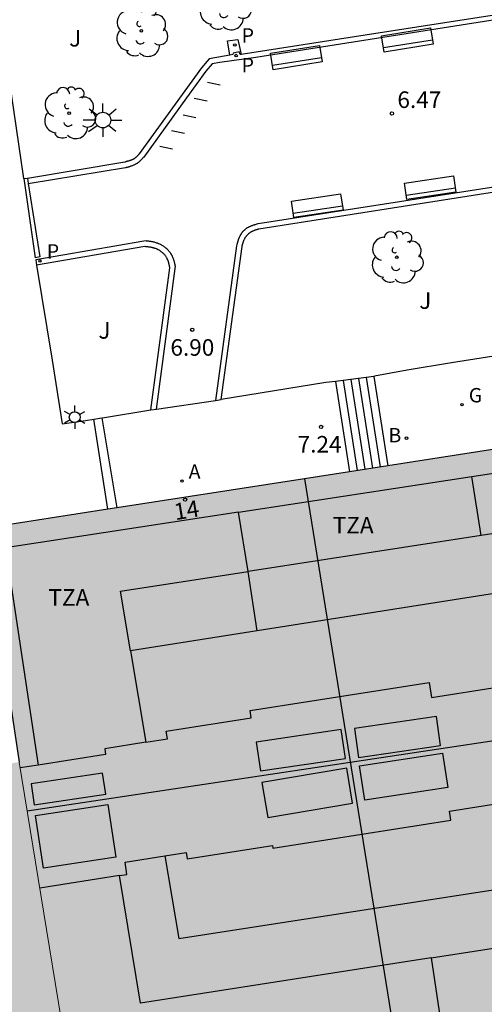
# Model space of a CAD drawing. Units: metres. Extents: x 582394 to 582747, y 4795040 to 4795291.
# Drawn here: x 582581 to 582602, y 4795189 to 4795233 of the extents above; entities that cross this region are included whole.
import ezdxf
from ezdxf.enums import TextEntityAlignment as Align

# ---------------------------------------------------------------- set-up
doc = ezdxf.new("R2010")
doc.units = ezdxf.units.M
for name, color, linetype in [('020204', 9, 'Continuous'), ('020308', 9, 'Continuous'), ('060113', 4, 'Continuous'), ('060117', 9, 'Continuous'), ('060121', 9, 'Continuous'), ('060130', 9, 'Continuous'), ('060134', 9, 'Continuous'), ('060141', 9, 'Continuous'), ('080106', 1, 'Continuous'), ('080109', 9, 'Continuous'), ('080110', 9, 'Continuous'), ('080118', 9, 'Continuous'), ('080202', 9, 'Continuous'), ('080308', 9, 'Continuous'), ('080311', 9, 'Continuous'), ('090118', 9, 'Continuous'), ('090202', 1, 'Continuous'), ('100105', 3, 'Continuous'), ('100202', 3, 'Continuous'), ('100302', 7, 'Continuous'), ('200202', 4, 'Continuous'), ('200205', 4, 'Continuous'), ('200302', 4, 'Continuous'), ('200305', 4, 'Continuous'), ('210203', 4, 'Continuous'), ('210205', 4, 'Continuous'), ('210303', 4, 'Continuous'), ('210305', 4, 'Continuous'), ('230204', 9, 'Continuous'), ('230304', 9, 'Continuous'), ('250203', 9, 'Continuous'), ('250206', 9, 'Continuous'), ('990501', 21, 'Continuous')]:
    doc.layers.add(name, color=color, linetype=linetype)
doc.layers.add('080111', color=7, linetype='Continuous', lineweight=30)
doc.layers.add('080117', color=7, linetype='Continuous', lineweight=20)
doc.styles.add('ARIAL', font='ARIAL.TTF', dxfattribs={"height": 1})
doc.styles.add('ARIALI', font='ARIALI.TTF', dxfattribs={"height": 1})
doc.styles.add('ROMANS', font='romans__.ttf', dxfattribs={"height": 1})
doc.styles.get("Standard").update_dxf_attribs({"font": 'txt.shx'})

# ---------------------------------------------------------------- blocks, each defined once
blk = doc.blocks.new('ABAS')
blk.add_circle((0, 0), 0.055)
blk = doc.blocks.new('COTAPU')
blk.add_circle((0, 0), 0.075)
blk = doc.blocks.new('FAROLA')
for p, q in [((-0.63, 0.51), (-0.255, 0.245)), ((0, 0.355), (0, 0.755)), ((0.605, 0.49), (0.276, 0.223)), ((-0.355, 0), (-0.895, 0)), ((0.355, 0), (0.855, 0)), ((-0.65, -0.52), (-0.255, -0.24)), ((0, -0.355), (0, -0.755)), ((0.585, -0.52), (0.256, -0.246))]:
    blk.add_line(p, q)
blk.add_circle((0, 0), 0.355)
blk = doc.blocks.new('PLUVI3')
blk.add_circle((0, 0), 0.055)
blk = doc.blocks.new('BOCAR')
blk.add_circle((0, 0), 0.055)
blk = doc.blocks.new('REGAS')
blk.add_circle((0, 0), 0.055)
blk = doc.blocks.new('BloquePortal')
blk.add_circle((0, 0), 0.075)
at = {"flags": 5}
blk.add_attdef('INDICE', text='', height=0.75, dxfattribs=at).set_placement((0, 0), align=Align.MIDDLE_CENTER)
blk = doc.blocks.new('PLUVI2')
blk.add_circle((0, 0), 0.055)
blk = doc.blocks.new('ARBOL')
blk.add_circle((0, 0), 0.0587)
for centre, radius, start, end in [((-0.564, 0.381), 0.532, 92.28, 254.58), ((-0.28, 0.855), 0.3, 359.2878, 173.6078), ((0.097, 0.97), 0.21, 23.1565, 160.4665), ((0.438, 0.881), 0.24, 301.578, 139.328), ((0.656, 0.288), 0.443, 319.8556, 114.7656), ((-0.091, 0.321), 0.12, 119.14, 310.56), ((0.819, -0.249), 0.383, 235.5275, 62.0275), ((-0.556, -0.339), 0.555, 142.64, 266.54), ((-0.039, -0.384), 0.21, 189.64, 323.88), ((0.299, -0.624), 0.532, 224.67, 0.24), ((-0.301, -0.676), 0.45, 213.78, 295.32)]:
    blk.add_arc(centre, radius, start, end)
blk = doc.blocks.new('FAROLJ')
for p, q in [((0, 0.248), (0, 0.528)), ((-0.215, 0.124), (-0.458, 0.264)), ((0.215, 0.124), (0.458, 0.264)), ((-0.215, -0.124), (-0.458, -0.264)), ((0, -0.248), (0, -0.528)), ((0.215, -0.124), (0.458, -0.264))]:
    blk.add_line(p, q)
blk.add_circle((0, 0), 0.248)
blk = doc.blocks.new('BANCO')
blk.add_line((1.125, 0.1875), (-1.125, 0.1875))
blk.add_lwpolyline([(1.125, 0.75), (1.125, 0), (-1.125, 0), (-1.125, 0.75)], close=True)

msp = doc.modelspace()

# ---------------------------------------------------------------- hatches: boundary and pattern name
at = {"layer": '990501'}
for points in [[(582623.941, 4795216.922), (582619.965, 4795216.344), (582579.529, 4795210.052), (582581.13, 4795199.477), (582582.369, 4795191.904), (582583.609, 4795184.331), (582623.95, 4795190.611), (582627.986, 4795191.212)], [(582583.609, 4795184.331), (582582.369, 4795191.904), (582581.13, 4795199.477), (582536.664, 4795192.525), (582539.038, 4795177.904), (582539.966, 4795172.251), (582540.894, 4795166.6), (582585.331, 4795173.655)]]:
    msp.add_hatch(color=256, dxfattribs=at).paths.add_polyline_path(points)

# ---------------------------------------------------------------- linework, layer by layer
at = {"layer": '060113'}
for points in [[(582612.174, 4795230.8, 5.955), (582612.149, 4795230.81, 5.956), (582612.131, 4795230.818, 5.956), (582612.108, 4795230.829, 5.949), (582607.944, 4795233.917, 5.975), (582591.854, 4795231.384, 6.474), (582590.224, 4795231.155, 6.518), (582589.868, 4795231.091, 6.52), (582589.586, 4795230.764, 6.52), (582588.707, 4795229.551, 6.571)], [(582588.707, 4795229.551, 6.571), (582586.773, 4795226.871, 6.725), (582586.747, 4795226.848, 6.838), (582586.739, 4795226.838, 6.839), (582586.731, 4795226.829, 6.839), (582586.723, 4795226.819, 6.84), (582586.706, 4795226.8, 6.841), (582586.697, 4795226.791, 6.842), (582586.69, 4795226.782, 6.844), (582586.673, 4795226.763, 6.844), (582586.664, 4795226.754, 6.845), (582586.656, 4795226.745, 6.846), (582586.633, 4795226.721, 6.85)], [(582586.633, 4795226.721, 6.85), (582586.603, 4795226.691, 6.851), (582586.584, 4795226.674, 6.853), (582586.573, 4795226.666, 6.854), (582586.55, 4795226.645, 6.856), (582586.54, 4795226.638, 6.857), (582586.532, 4795226.631, 6.858), (582586.5, 4795226.608, 6.86), (582586.475, 4795226.591, 6.861), (582586.464, 4795226.584, 6.862), (582586.43, 4795226.563, 6.864), (582586.416, 4795226.556, 6.865), (582586.407, 4795226.551, 6.865), (582586.39, 4795226.542, 6.866), (582586.372, 4795226.533, 6.868), (582586.358, 4795226.527, 6.868), (582586.332, 4795226.515, 6.87), (582586.312, 4795226.506, 6.871), (582586.274, 4795226.492, 6.874), (582586.246, 4795226.482, 6.875), (582586.227, 4795226.476, 6.876), (582586.204, 4795226.469, 6.877), (582586.192, 4795226.465, 6.878), (582586.172, 4795226.459, 6.879)], [(582581.542, 4795225.679, 7.064), (582585.953, 4795226.406, 6.866), (582585.972, 4795226.41, 6.889), (582585.982, 4795226.412, 6.888), (582586.003, 4795226.417, 6.888), (582586.022, 4795226.421, 6.886), (582586.032, 4795226.423, 6.886), (582586.061, 4795226.43, 6.884), (582586.082, 4795226.435, 6.884), (582586.092, 4795226.438, 6.883), (582586.102, 4795226.44, 6.883), (582586.112, 4795226.443, 6.882), (582586.122, 4795226.445, 6.882), (582586.132, 4795226.448, 6.881), (582586.146, 4795226.45, 6.88), (582586.172, 4795226.459, 6.879)], [(582581.542, 4795225.679, 7.041), (582582.062, 4795222.356, 7.02), (582581.88, 4795222.314, 6.994), (582581.359, 4795225.902, 7.044)], [(582581.504, 4795225.926, 7.043), (582581.542, 4795225.679, 7.041)], [(582591.27, 4795223.511, 6.758), (582591.28, 4795223.522, 6.757), (582591.304, 4795223.548, 6.755), (582591.329, 4795223.572, 6.754), (582591.345, 4795223.586, 6.752), (582591.361, 4795223.599, 6.751), (582591.371, 4795223.607, 6.751), (582591.38, 4795223.614, 6.75), (582591.391, 4795223.623, 6.749), (582591.407, 4795223.636, 6.748), (582591.428, 4795223.65, 6.747), (582591.439, 4795223.657, 6.747), (582591.448, 4795223.664, 6.746), (582591.472, 4795223.679, 6.744), (582591.483, 4795223.685, 6.744), (582591.493, 4795223.691, 6.743), (582591.512, 4795223.702, 6.742), (582591.527, 4795223.71, 6.742), (582591.539, 4795223.716, 6.741), (582591.557, 4795223.726, 6.741), (582591.569, 4795223.731, 6.74), (582591.58, 4795223.737, 6.74), (582591.604, 4795223.747, 6.738), (582591.615, 4795223.751, 6.738), (582591.641, 4795223.763, 6.737), (582591.666, 4795223.772, 6.736), (582591.678, 4795223.777, 6.736), (582591.695, 4795223.783, 6.735), (582591.709, 4795223.789, 6.735), (582591.74, 4795223.8, 6.734), (582591.751, 4795223.804, 6.734), (582591.772, 4795223.81, 6.734), (582591.783, 4795223.814, 6.733), (582591.803, 4795223.82, 6.732), (582591.825, 4795223.826, 6.732), (582591.835, 4795223.829, 6.732), (582591.857, 4795223.835, 6.731), (582591.867, 4795223.838, 6.731), (582591.9, 4795223.847, 6.73), (582591.91, 4795223.85, 6.73), (582591.951, 4795223.86, 6.714), (582602.712, 4795225.546, 6.377)], [(582591.27, 4795223.511, 6.758), (582591.249, 4795223.487, 6.759), (582591.231, 4795223.467, 6.761), (582591.225, 4795223.458, 6.761), (582591.218, 4795223.449, 6.762), (582591.203, 4795223.427, 6.764), (582591.191, 4795223.409, 6.764), (582591.179, 4795223.391, 6.765), (582591.167, 4795223.374, 6.767), (582591.162, 4795223.365, 6.768), (582591.153, 4795223.351, 6.769), (582591.144, 4795223.332, 6.77), (582591.139, 4795223.323, 6.771), (582591.134, 4795223.313, 6.771), (582591.129, 4795223.304, 6.772), (582591.12, 4795223.287, 6.773), (582591.106, 4795223.258, 6.775), (582591.096, 4795223.234, 6.777), (582591.091, 4795223.223, 6.777), (582591.08, 4795223.2, 6.779), (582591.074, 4795223.183, 6.78), (582591.069, 4795223.172, 6.781), (582591.062, 4795223.152, 6.782), (582591.055, 4795223.135, 6.783), (582591.05, 4795223.121, 6.784), (582591.044, 4795223.102, 6.785), (582591.04, 4795223.089, 6.786), (582591.034, 4795223.072, 6.787), (582591.028, 4795223.05, 6.789), (582591.024, 4795223.036, 6.79), (582591.017, 4795223.016, 6.792), (582591.011, 4795222.994, 6.794), (582591.007, 4795222.98, 6.795), (582591.002, 4795222.964, 6.796), (582590.996, 4795222.941, 6.798), (582590.993, 4795222.929, 6.799), (582590.988, 4795222.909, 6.8), (582590.976, 4795222.861, 6.801), (582590.018, 4795215.857, 7.138)], [(582587.353, 4795215.463, 7.091), (582588.202, 4795221.828, 6.848), (582588.205, 4795221.929, 6.847), (582588.201, 4795221.953, 6.846), (582588.197, 4795221.97, 6.845), (582588.195, 4795221.98, 6.844), (582588.191, 4795222.004, 6.844), (582588.187, 4795222.021, 6.843), (582588.184, 4795222.038, 6.842), (582588.18, 4795222.055, 6.841), (582588.177, 4795222.072, 6.84), (582588.171, 4795222.097, 6.839), (582588.167, 4795222.114, 6.838), (582588.163, 4795222.129, 6.838), (582588.157, 4795222.154, 6.837), (582588.15, 4795222.177, 6.835), (582588.145, 4795222.194, 6.834), (582588.14, 4795222.212, 6.834), (582588.135, 4795222.226, 6.833), (582588.128, 4795222.25, 6.832), (582588.119, 4795222.274, 6.832), (582588.11, 4795222.299, 6.831), (582588.103, 4795222.315, 6.83), (582588.097, 4795222.33, 6.83), (582588.07, 4795222.388, 6.828), (582588.044, 4795222.436, 6.827), (582588.026, 4795222.467, 6.826), (582588.004, 4795222.502, 6.826), (582587.981, 4795222.534, 6.824), (582587.961, 4795222.562, 6.824), (582587.939, 4795222.59, 6.824), (582587.915, 4795222.619, 6.824), (582587.889, 4795222.648, 6.823), (582587.865, 4795222.674, 6.823), (582587.839, 4795222.699, 6.824), (582587.812, 4795222.725, 6.824), (582587.781, 4795222.752, 6.824), (582587.728, 4795222.793, 6.824), (582587.696, 4795222.817, 6.824), (582587.664, 4795222.838, 6.825), (582587.635, 4795222.857, 6.825), (582587.603, 4795222.876, 6.825), (582587.573, 4795222.893, 6.826), (582587.539, 4795222.912, 6.826), (582587.504, 4795222.927, 6.826), (582587.449, 4795222.952, 6.827), (582587.394, 4795222.973, 6.828), (582587.369, 4795222.982, 6.828), (582587.338, 4795222.993, 6.828), (582587.317, 4795222.999, 6.828), (582587.29, 4795223.007, 6.829), (582587.257, 4795223.015, 6.83), (582587.234, 4795223.021, 6.83), (582587.214, 4795223.025, 6.83), (582587.187, 4795223.032, 6.83), (582587.158, 4795223.037, 6.831), (582587.137, 4795223.041, 6.831), (582587.109, 4795223.046, 6.831), (582587.087, 4795223.049, 6.831), (582587.065, 4795223.053, 6.831), (582587.038, 4795223.057, 6.831), (582587.01, 4795223.06, 6.832), (582586.988, 4795223.062, 6.832), (582586.966, 4795223.065, 6.832), (582586.944, 4795223.067, 6.832), (582586.921, 4795223.07, 6.832), (582586.898, 4795223.072, 6.833), (582586.877, 4795223.075, 6.833), (582586.777, 4795223.068, 6.834), (582581.882, 4795222.225, 6.999), (582581.925, 4795221.979, 6.996)]]:
    msp.add_polyline3d(points, dxfattribs=at)
at = {"layer": '060117'}
for points in [[(582597.187, 4795216.946, 6.351), (582597.823, 4795212.899, 6.585)], [(582595.456, 4795216.717, 7.143), (582596.083, 4795212.628, 7.36)], [(582584.874, 4795215.061, 7.305), (582585.551, 4795210.989, 7.449)], [(582585.142, 4795210.925, 7.571), (582584.518, 4795215.01, 7.417)]]:
    msp.add_polyline3d(points, dxfattribs=at)
at = {"layer": '060121'}
msp.add_polyline3d([(582590.676, 4795231.49, 6.802), (582590.56, 4795232.131, 6.755), (582591.038, 4795232.193, 6.744), (582591.188, 4795231.526, 6.797)], dxfattribs=at)
at = {"layer": '060130'}
for points in [[(582587.353, 4795215.463, 7.096), (582590.018, 4795215.857, 7.09)], [(582590.018, 4795215.857, 7.09), (582590.275, 4795215.895, 7.09)], [(582587.096, 4795215.425, 7.097), (582587.353, 4795215.463, 7.096)]]:
    msp.add_polyline3d(points, dxfattribs=at)
at = {"layer": '060134'}
for points in [[(582596.8, 4795232.391, 6.571), (582591.188, 4795231.526, 6.786)], [(582591.188, 4795231.526, 6.786), (582591.136, 4795231.518, 6.788), (582591.097, 4795231.638, 6.789), (582590.827, 4795231.578, 6.798), (582590.802, 4795231.513, 6.802), (582590.676, 4795231.49, 6.802)], [(582590.676, 4795231.49, 6.802), (582589.737, 4795231.321, 6.806), (582589.39, 4795230.919, 6.809), (582586.564, 4795227.018, 6.974), (582586.556, 4795227.009, 6.975), (582586.548, 4795226.999, 6.976), (582586.54, 4795226.99, 6.976), (582586.532, 4795226.98, 6.977), (582586.524, 4795226.971, 6.978), (582586.515, 4795226.962, 6.979), (582586.507, 4795226.953, 6.98), (582586.499, 4795226.943, 6.981), (582586.491, 4795226.934, 6.981), (582586.482, 4795226.925, 6.982), (582586.474, 4795226.916, 6.984), (582586.457, 4795226.899, 6.984)], [(582581.504, 4795225.926, 7.214), (582585.912, 4795226.653, 7.016), (582585.922, 4795226.655, 7.016)], [(582585.922, 4795226.655, 7.016), (582585.942, 4795226.659, 7.016)], [(582585.962, 4795226.664, 7.014), (582585.942, 4795226.659, 7.016)], [(582586.09, 4795226.695, 7.008), (582586.071, 4795226.69, 7.009), (582586.061, 4795226.687, 7.01), (582586.051, 4795226.685, 7.01), (582586.041, 4795226.682, 7.011), (582586.031, 4795226.68, 7.011), (582586.021, 4795226.677, 7.012), (582586.001, 4795226.673, 7.012), (582585.982, 4795226.668, 7.014), (582585.962, 4795226.664, 7.014)], [(582586.11, 4795226.701, 7.007), (582586.09, 4795226.695, 7.008)], [(582586.448, 4795226.89, 6.985), (582586.431, 4795226.873, 6.987), (582586.422, 4795226.865, 6.988), (582586.412, 4795226.857, 6.989), (582586.394, 4795226.841, 6.99), (582586.384, 4795226.834, 6.991), (582586.375, 4795226.826, 6.992), (582586.357, 4795226.813, 6.993), (582586.339, 4795226.801, 6.994), (582586.323, 4795226.791, 6.995), (582586.307, 4795226.781, 6.996), (582586.29, 4795226.772, 6.997), (582586.265, 4795226.759, 6.999), (582586.247, 4795226.751, 7), (582586.23, 4795226.743, 7.001), (582586.212, 4795226.736, 7.002), (582586.194, 4795226.729, 7.003), (582586.176, 4795226.722, 7.004), (582586.149, 4795226.713, 7.005), (582586.13, 4795226.707, 7.007), (582586.11, 4795226.701, 7.007)], [(582586.448, 4795226.89, 6.985), (582586.457, 4795226.899, 6.985)], [(582581.34, 4795225.899, 7.222), (582581.359, 4795225.902, 7.221)], [(582581.359, 4795225.902, 7.221), (582581.504, 4795225.926, 7.214)], [(582602.74, 4795225.298, 6.568), (582591.99, 4795223.613, 6.917), (582591.979, 4795223.61, 6.917), (582591.969, 4795223.607, 6.917), (582591.958, 4795223.604, 6.918), (582591.947, 4795223.601, 6.918), (582591.936, 4795223.598, 6.918), (582591.926, 4795223.595, 6.918), (582591.915, 4795223.592, 6.918), (582591.904, 4795223.589, 6.919), (582591.894, 4795223.586, 6.919), (582591.883, 4795223.583, 6.919), (582591.872, 4795223.58, 6.919), (582591.862, 4795223.577, 6.919), (582591.851, 4795223.573, 6.92), (582591.841, 4795223.57, 6.92), (582591.83, 4795223.567, 6.92), (582591.82, 4795223.563, 6.92), (582591.809, 4795223.56, 6.921), (582591.798, 4795223.556, 6.921), (582591.778, 4795223.548, 6.921), (582591.767, 4795223.544, 6.922), (582591.757, 4795223.54, 6.922), (582591.736, 4795223.532, 6.923), (582591.713, 4795223.522, 6.924), (582591.701, 4795223.517, 6.924), (582591.689, 4795223.512, 6.925), (582591.678, 4795223.506, 6.925), (582591.666, 4795223.501, 6.926), (582591.655, 4795223.495, 6.926), (582591.643, 4795223.489, 6.927), (582591.632, 4795223.483, 6.927), (582591.621, 4795223.477, 6.928), (582591.61, 4795223.47, 6.929), (582591.599, 4795223.464, 6.929), (582591.588, 4795223.457, 6.93), (582591.578, 4795223.45, 6.931), (582591.567, 4795223.443, 6.931), (582591.557, 4795223.436, 6.932), (582591.537, 4795223.42, 6.933)], [(582590.275, 4795215.895, 7.33), (582591.224, 4795222.827, 6.975), (582591.228, 4795222.841, 6.974), (582591.232, 4795222.855, 6.973), (582591.236, 4795222.869, 6.972), (582591.239, 4795222.883, 6.971), (582591.243, 4795222.898, 6.97), (582591.247, 4795222.912, 6.969), (582591.251, 4795222.926, 6.968), (582591.255, 4795222.94, 6.967), (582591.26, 4795222.954, 6.966), (582591.264, 4795222.968, 6.964), (582591.268, 4795222.982, 6.963), (582591.272, 4795222.996, 6.962), (582591.277, 4795223.01, 6.961), (582591.281, 4795223.023, 6.96), (582591.286, 4795223.037, 6.959), (582591.291, 4795223.051, 6.958), (582591.296, 4795223.065, 6.957), (582591.301, 4795223.078, 6.957), (582591.307, 4795223.092, 6.956), (582591.312, 4795223.106, 6.955), (582591.318, 4795223.119, 6.954), (582591.324, 4795223.132, 6.953), (582591.334, 4795223.155, 6.951), (582591.345, 4795223.178, 6.95), (582591.35, 4795223.188, 6.949), (582591.355, 4795223.197, 6.948), (582591.36, 4795223.207, 6.948), (582591.365, 4795223.216, 6.947), (582591.37, 4795223.226, 6.947), (582591.376, 4795223.235, 6.946), (582591.381, 4795223.244, 6.945), (582591.393, 4795223.263, 6.944), (582591.405, 4795223.28, 6.943)], [(582591.444, 4795223.331, 6.94), (582591.43, 4795223.315, 6.941), (582591.424, 4795223.306, 6.941), (582591.417, 4795223.298, 6.943), (582591.405, 4795223.28, 6.943)], [(582591.451, 4795223.339, 6.939), (582591.444, 4795223.331, 6.939)], [(582591.507, 4795223.396, 6.934), (582591.498, 4795223.388, 6.936), (582591.481, 4795223.372, 6.937), (582591.465, 4795223.355, 6.939), (582591.451, 4795223.339, 6.939)], [(582591.517, 4795223.404, 6.934), (582591.507, 4795223.396, 6.934)], [(582591.517, 4795223.404, 6.933), (582591.537, 4795223.42, 6.933)], [(582587.096, 4795215.425, 7.328), (582587.955, 4795221.862, 7.081), (582587.952, 4795221.879, 7.08), (582587.949, 4795221.896, 7.079), (582587.945, 4795221.913, 7.078), (582587.942, 4795221.93, 7.077), (582587.939, 4795221.947, 7.077), (582587.935, 4795221.964, 7.076), (582587.932, 4795221.981, 7.075), (582587.928, 4795221.998, 7.074), (582587.925, 4795222.015, 7.073), (582587.921, 4795222.032, 7.072), (582587.917, 4795222.048, 7.071), (582587.913, 4795222.065, 7.071), (582587.909, 4795222.082, 7.07), (582587.904, 4795222.098, 7.069), (582587.899, 4795222.115, 7.068), (582587.894, 4795222.131, 7.068), (582587.889, 4795222.147, 7.067), (582587.884, 4795222.164, 7.066), (582587.878, 4795222.18, 7.066), (582587.872, 4795222.196, 7.065), (582587.865, 4795222.211, 7.064), (582587.859, 4795222.227, 7.064), (582587.84, 4795222.268, 7.063), (582587.818, 4795222.308, 7.062), (582587.804, 4795222.333, 7.061), (582587.789, 4795222.357, 7.061), (582587.772, 4795222.381, 7.06), (582587.755, 4795222.404, 7.06), (582587.737, 4795222.427, 7.06), (582587.719, 4795222.449, 7.06), (582587.699, 4795222.471, 7.059), (582587.679, 4795222.492, 7.059), (582587.658, 4795222.513, 7.06), (582587.637, 4795222.533, 7.06), (582587.615, 4795222.552, 7.06), (582587.592, 4795222.57, 7.06), (582587.569, 4795222.588, 7.06), (582587.545, 4795222.606, 7.06), (582587.521, 4795222.622, 7.061), (582587.496, 4795222.638, 7.061), (582587.471, 4795222.653, 7.061), (582587.446, 4795222.667, 7.062), (582587.42, 4795222.681, 7.062), (582587.394, 4795222.693, 7.062), (582587.347, 4795222.714, 7.063), (582587.299, 4795222.732, 7.064), (582587.278, 4795222.74, 7.064), (582587.257, 4795222.747, 7.064), (582587.236, 4795222.753, 7.064), (582587.215, 4795222.76, 7.064), (582587.194, 4795222.765, 7.065), (582587.172, 4795222.77, 7.065), (582587.15, 4795222.775, 7.065), (582587.129, 4795222.78, 7.065), (582587.107, 4795222.784, 7.066), (582587.085, 4795222.788, 7.066), (582587.063, 4795222.792, 7.066), (582587.041, 4795222.795, 7.066), (582587.019, 4795222.799, 7.066), (582586.997, 4795222.802, 7.066), (582586.975, 4795222.805, 7.067), (582586.953, 4795222.807, 7.067), (582586.931, 4795222.81, 7.067), (582586.909, 4795222.812, 7.067), (582586.887, 4795222.815, 7.067), (582586.864, 4795222.817, 7.068), (582586.842, 4795222.82, 7.068), (582586.82, 4795222.822, 7.068), (582581.925, 4795221.979, 7.217)], [(582581.925, 4795221.979, 7.217), (582581.924, 4795221.979, 7.217)]]:
    msp.add_polyline3d(points, dxfattribs=at)
at = {"layer": '060141'}
for points in [[(582596.492, 4795216.854, 6.663), (582597.13, 4795212.791, 6.899)], [(582596.492, 4795216.854, 6.663), (582597.13, 4795212.791, 6.899)], [(582596.839, 4795216.9, 6.507), (582597.476, 4795212.845, 6.742)], [(582596.839, 4795216.9, 6.507), (582597.476, 4795212.845, 6.742)], [(582595.796, 4795216.762, 6.976), (582596.437, 4795212.683, 7.213)], [(582595.796, 4795216.762, 6.976), (582596.437, 4795212.683, 7.213)], [(582596.144, 4795216.808, 6.82), (582596.783, 4795212.737, 7.056)], [(582596.144, 4795216.808, 6.82), (582596.783, 4795212.737, 7.056)]]:
    msp.add_polyline3d(points, dxfattribs=at)
at = {"layer": '080106'}
for points in [[(582600.022, 4795201.538, 42.714), (582596.314, 4795201.004, 42.692), (582596.502, 4795199.69, 42.854), (582600.21, 4795200.224, 42.876), (582600.022, 4795201.538, 42.714)], [(582595.716, 4795200.954, 42.626), (582591.864, 4795200.382, 42.63), (582592.058, 4795199.077, 42.868), (582595.91, 4795199.649, 42.864), (582595.716, 4795200.954, 42.626)], [(582596.542, 4795199.308, 42.86), (582600.292, 4795199.887, 42.91), (582600.534, 4795198.334, 42.722), (582596.784, 4795197.755, 42.672), (582596.542, 4795199.308, 42.86)], [(582592.384, 4795196.975, 42.654), (582596.232, 4795197.621, 42.677), (582595.966, 4795199.198, 42.838), (582592.118, 4795198.553, 42.815), (582592.384, 4795196.975, 42.654)], [(582584.91, 4795198.977, 42.72), (582581.673, 4795198.488, 42.702), (582581.816, 4795197.539, 42.822), (582585.053, 4795198.028, 42.84), (582584.91, 4795198.977, 42.72)], [(582581.876, 4795197.067, 42.822), (582585.151, 4795197.559, 42.822), (582585.51, 4795195.167, 42.54), (582582.235, 4795194.675, 42.54), (582581.876, 4795197.067, 42.822)]]:
    msp.add_polyline3d(points, dxfattribs=at)
at = {"layer": '080109'}
msp.add_polyline3d([(582581.491, 4795197.272, 42.838), (582621.566, 4795203.304, 42.909)], dxfattribs=at)
at = {"layer": '080110'}
for points in [[(582601.631, 4795212.416, 39.542), (582607.658, 4795213.338, 39.99)], [(582591.071, 4795210.801, 39.542), (582601.631, 4795212.416, 39.542)], [(582602.045, 4795209.743, 39.984), (582601.631, 4795212.416, 39.984)], [(582591.071, 4795210.801, 39.542), (582580.511, 4795209.187, 39.542), (582581.99, 4795199.345, 42.535)], [(582591.494, 4795208.112, 41.124), (582591.071, 4795210.801, 41.124)], [(582608.07, 4795210.674, 40.798), (582602.045, 4795209.743, 40.823)], [(582602.045, 4795209.743, 40.823), (582591.494, 4795208.112, 40.868)], [(582619.155, 4795209.703, 41.076), (582591.916, 4795205.425, 41.415)], [(582586.18, 4795204.524, 40.997), (582585.728, 4795207.22, 40.892), (582591.494, 4795208.112, 40.868)], [(582591.916, 4795205.425, 41.415), (582591.494, 4795208.112, 41.124)], [(582591.916, 4795205.425, 41.415), (582586.18, 4795204.524, 40.997)], [(582586.873, 4795200.378, 42.468), (582587.849, 4795200.532, 42.457), (582587.794, 4795200.885, 42.456), (582591.644, 4795201.489, 42.41), (582591.592, 4795201.818, 42.406), (582599.691, 4795203.089, 42.315), (582599.798, 4795202.407, 42.323), (582602.869, 4795202.889, 42.289), (582602.804, 4795203.302, 42.462), (582606.562, 4795203.892, 42.42), (582606.516, 4795204.188, 42.552), (582614.58, 4795205.454, 42.462), (582614.69, 4795204.745, 42.156), (582619.807, 4795205.548, 41.076)], [(582586.18, 4795204.524, 40.997), (582586.873, 4795200.378, 41.16)], [(582586.873, 4795200.378, 42.468), (582585.008, 4795200.086, 42.489), (582585.049, 4795199.825, 42.497), (582581.99, 4795199.345, 42.535)], [(582587.735, 4795195.234, 42.468), (582588.696, 4795195.385, 42.469), (582588.742, 4795195.095, 42.464), (582592.607, 4795195.702, 42.464), (582592.625, 4795195.587, 42.462), (582600.674, 4795196.85, 42.464), (582600.61, 4795197.256, 42.472), (582603.756, 4795197.75, 42.473), (582603.806, 4795197.434, 42.464), (582607.514, 4795198.017, 42.465), (582607.54, 4795197.854, 42.464), (582615.6, 4795199.12, 42.466), (582615.525, 4795199.599, 42.476), (582620.461, 4795200.374, 42.477)], [(582581.99, 4795199.345, 42.535), (582581.173, 4795199.217, 42.545)], [(582585.675, 4795194.339, 41.186), (582586.015, 4795194.393, 41.182), (582585.926, 4795194.95, 41.164), (582587.735, 4795195.234, 42.468)], [(582587.735, 4795195.234, 41.361), (582588.362, 4795191.487, 41.508), (582606.397, 4795194.284, 39.96)], [(582585.675, 4795194.339, 41.186), (582582.065, 4795193.763, 41.231)], [(582599.779, 4795190.61, 40.919), (582586.625, 4795188.564, 40.87), (582585.675, 4795194.339, 41.186)], [(582599.779, 4795190.61, 40.919), (582606.799, 4795191.702, 40.945)], [(582599.779, 4795190.61, 39.964), (582600.201, 4795187.891, 39.542)]]:
    msp.add_polyline3d(points, dxfattribs=at)
at = {"layer": '080111'}
for points in [[(582608.964, 4795214.632, 6.719), (582597.823, 4795212.899, 7.029)], [(582597.823, 4795212.899, 7.029), (582596.083, 4795212.628, 7.078)], [(582596.083, 4795212.628, 7.078), (582594.048, 4795212.311, 7.135)], [(582594.048, 4795212.311, 7.135), (582585.551, 4795210.989, 7.372)], [(582585.142, 4795210.925, 7.383), (582579.529, 4795210.052, 7.54), (582581.13, 4795199.477, 7.534)], [(582585.551, 4795210.989, 7.372), (582585.142, 4795210.925, 7.383)]]:
    msp.add_polyline3d(points, dxfattribs=at)
at = {"layer": '080117'}
msp.add_polyline3d([(582583.609, 4795184.331, 6.988), (582582.369, 4795191.904, 7.261), (582581.13, 4795199.477, 7.534)], dxfattribs=at)
at = {"layer": '080118', "flags": 128}
msp.add_lwpolyline([(582594.048, 4795212.311), (582598.203, 4795186.603)], dxfattribs=at)
at = {"layer": '090118'}
for points in [[(582589.653, 4795230.27, 6.637), (582590.234, 4795230.147, 6.629)], [(582589.057, 4795229.544, 6.677), (582589.638, 4795229.421, 6.669)], [(582588.555, 4795228.791, 6.692), (582589.136, 4795228.668, 6.684)], [(582588.033, 4795228.079, 6.699), (582588.614, 4795227.956, 6.691)], [(582587.5, 4795227.37, 6.754), (582588.081, 4795227.247, 6.746)]]:
    msp.add_polyline3d(points, dxfattribs=at)
at = {"layer": '100105'}
for points in [[(582607.979, 4795234.22, 5.991), (582607.868, 4795234.246, 6.045), (582607.597, 4795234.21, 6.156), (582607.612, 4795234.081, 6.155), (582596.8, 4795232.391, 6.571)], [(582581.34, 4795225.899, 7.222), (582580.242, 4795233.356, 7.16), (582580.206, 4795233.549, 7.044)], [(582581.924, 4795221.979, 7.217), (582582.628, 4795217.673, 7.446), (582583.083, 4795214.799, 7.616), (582584.134, 4795214.954, 7.617), (582584.518, 4795215.01, 7.497)], [(582610.95, 4795219.16, 6.533), (582610.509, 4795219.086, 6.448), (582605.42, 4795218.317, 6.379), (582605.362, 4795218.55, 6.379), (582605.013, 4795218.51, 6.391), (582605.025, 4795218.234, 6.4), (582600.711, 4795217.552, 6.39), (582598.692, 4795217.226, 6.422), (582597.227, 4795216.951, 6.421), (582597.187, 4795216.946, 6.438)], [(582597.187, 4795216.946, 6.438), (582595.456, 4795216.717, 7.157)], [(582595.456, 4795216.717, 7.157), (582595.022, 4795216.66, 7.337), (582590.275, 4795215.895, 7.357)], [(582584.518, 4795215.01, 7.497), (582584.874, 4795215.061, 7.385)], [(582584.874, 4795215.061, 7.385), (582584.909, 4795215.066, 7.375), (582587.096, 4795215.425, 7.328)]]:
    msp.add_polyline3d(points, dxfattribs=at)

# ---------------------------------------------------------------- block references
at = {"layer": '020204', "rotation": 359.9987685839998}
for p in [(582598.007, 4795228.848, 6.468), (582588.969, 4795219.056, 6.9), (582594.803, 4795214.656, 7.242)]:
    msp.add_blockref('COTAPU', p, dxfattribs=at)
at = {"layer": '080202', "rotation": 359.9987685839998}
msp.add_blockref('BloquePortal', (582588.644, 4795211.362), dxfattribs=at)
at = {"layer": '090202'}
for p, rotation in [((582598.769, 4795231.808), 9.077673001203543), ((582593.738, 4795231.01), 9.077673001203543), ((582599.795, 4795225.121), 8.464786450022512), ((582594.685, 4795224.299), 8.464786450022512)]:
    msp.add_blockref('BANCO', p, dxfattribs=dict(at, rotation=rotation))
at = {"layer": '100202', "rotation": 359.9987685839998}
for p in [(582590.446, 4795233.79, 6.538), (582586.666, 4795232.591, 6.586), (582583.401, 4795228.865, 7.082), (582598.232, 4795222.337, 6.754)]:
    msp.add_blockref('ARBOL', p, dxfattribs=at)
at = {"layer": '200202', "rotation": 359.9987685839998}
msp.add_blockref('BOCAR', (582598.669, 4795214.147, 6.431), dxfattribs=at)
at = {"layer": '200205', "rotation": 359.9987685839998}
msp.add_blockref('ABAS', (582588.501, 4795212.203, 7.299), dxfattribs=at)
at = {"layer": '210203', "rotation": 359.9987685839998}
msp.add_blockref('PLUVI2', (582590.898, 4795231.951, 6.742), dxfattribs=at)
at = {"layer": '210205', "rotation": 359.9987685839998}
for p in [(582590.956, 4795231.472, 6.621), (582582.076, 4795222.175, 7.007)]:
    msp.add_blockref('PLUVI3', p, dxfattribs=at)
at = {"layer": '230204', "rotation": 359.9987685839998}
msp.add_blockref('REGAS', (582601.182, 4795215.661, 6.377), dxfattribs=at)
at = {"layer": '250203', "rotation": 359.9987685839998}
msp.add_blockref('FAROLJ', (582583.651, 4795215.097, 7.534), dxfattribs=at)
at = {"layer": '250206', "rotation": 359.9987685839998}
msp.add_blockref('FAROLA', (582584.926, 4795228.549, 6.84), dxfattribs=at)

# ---------------------------------------------------------------- texts
at = {"layer": '020308', "style": 'ARIAL'}
for s, p in [('6.47', (582598.257, 4795229.098, 6.468)), ('6.90', (582587.981, 4795217.879, 6.9)), ('7.24', (582593.741, 4795213.495, 7.242))]:
    msp.add_text(s, height=0.75, rotation=359.9988, dxfattribs=at).set_placement(p)
at = {"layer": '080308', "style": 'ARIALI'}
msp.add_text('14', height=0.75, rotation=9.0988, dxfattribs=at).set_placement((582588.209, 4795210.431))
at = {"layer": '080311', "style": 'ARIAL'}
for p in [(582595.329, 4795209.831), (582582.459, 4795206.562)]:
    msp.add_text('TZA', height=0.75, rotation=359.9988, dxfattribs=at).set_placement(p)
at = {"layer": '100302', "style": 'ARIAL'}
for p in [(582583.4, 4795231.881), (582599.249, 4795220.001), (582584.72, 4795218.651)]:
    msp.add_text('J', height=0.75, rotation=359.9988, dxfattribs=at).set_placement(p)
at = {"layer": '200302', "style": 'ROMANS'}
msp.add_text('B', height=0.65, rotation=359.9988, dxfattribs=at).set_placement((582597.851, 4795213.957, 6.431))
at = {"layer": '200305', "style": 'ROMANS'}
msp.add_text('A', height=0.65, rotation=359.9988, dxfattribs=at).set_placement((582588.807, 4795212.309, 7.299))
at = {"layer": '210303', "style": 'ROMANS'}
msp.add_text('P', height=0.65, rotation=359.9988, dxfattribs=at).set_placement((582591.204, 4795232.057, 6.742))
at = {"layer": '210305', "style": 'ROMANS'}
for p in [(582591.204, 4795230.708, 6.621), (582582.382, 4795222.281, 7.007)]:
    msp.add_text('P', height=0.65, rotation=359.9988, dxfattribs=at).set_placement(p)
at = {"layer": '230304', "style": 'ROMANS'}
msp.add_text('G', height=0.65, rotation=359.9988, dxfattribs=at).set_placement((582601.488, 4795215.767, 6.377))

doc.saveas('drawing.dxf')
